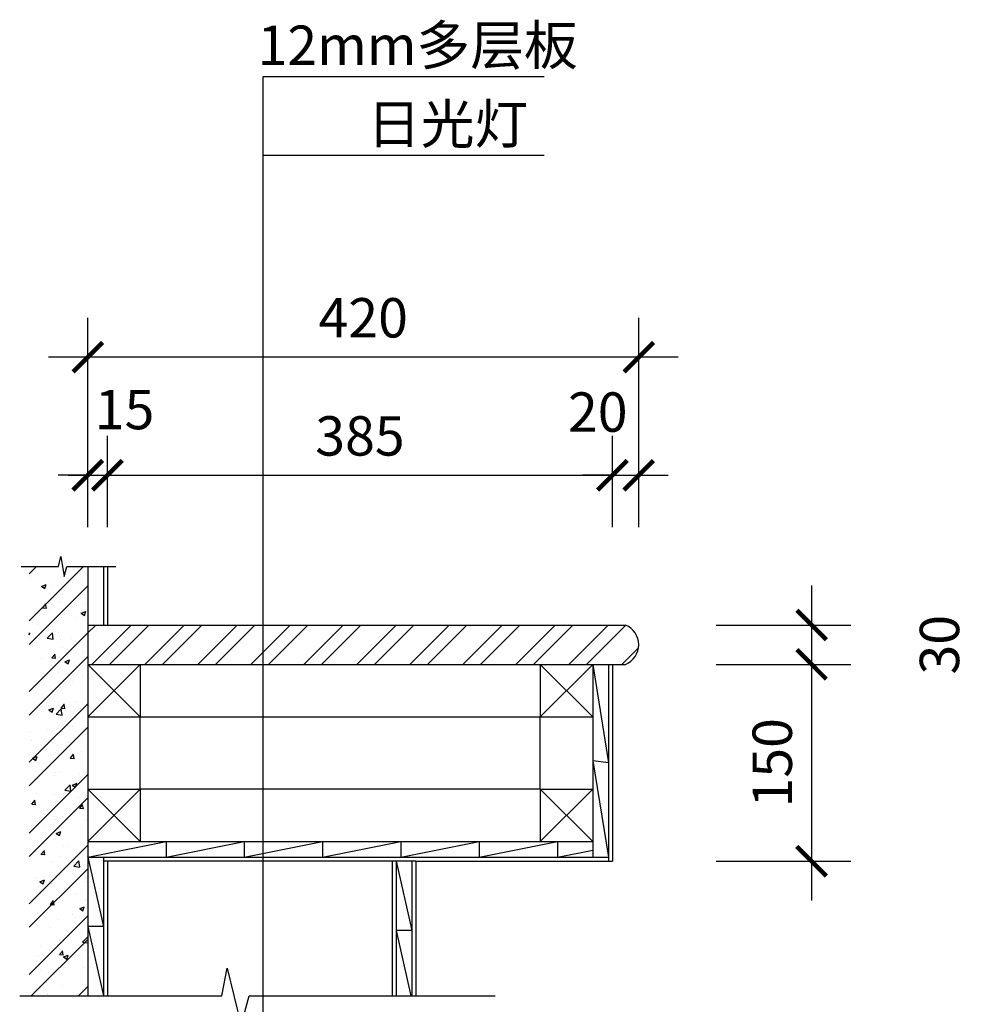
# Model space of a CAD drawing. Extents: x 24102 to 27802, y -11986 to -7014.
# Drawn here: x 27081 to 27802, y -9628 to -8878 of the extents above; entities that cross this region are included whole.
import ezdxf

# ---------------------------------------------------------------- set-up
doc = ezdxf.new("R2010")
doc.units = 0
doc.header["$LTSCALE"] = 0.3
doc.layers.get('0').update_dxf_attribs({"linetype": 'CONTINUOUS'})
doc.layers.get('DEFPOINTS').update_dxf_attribs({"linetype": 'CONTINUOUS'})
for name, color, linetype in [('LAYER2', 5, 'CONTINUOUS'), ('LAYER3', 1, 'CONTINUOUS'), ('LAYER4', 3, 'CONTINUOUS'), ('LAYER5', 8, 'CONTINUOUS'), ('LAYER6', 4, 'CONTINUOUS')]:
    doc.layers.add(name, color=color, linetype=linetype)
doc.styles.add('CHN', font='txt')
doc.dimstyles.new('1-15', dxfattribs={"dimscale": 15, "dimtxt": 2, "dimasz": 1.5, "dimexe": 2, "dimexo": 2, "dimgap": 1, "dimtad": 1, "dimdec": 0, "dimdsep": 46, "dimtxsty": 'Standard', "dimblk1": 'ARCHTICK', "dimblk2": 'ARCHTICK', "dimsah": 1, "dimcen": 2.5, "dimdle": 2, "dimadec": 0, "dimazin": 0, "dimtfac": 1, "dimtdec": 0, "dimtmove": 2, "dimatfit": 3, "dimldrblk": 'ARCHTICK', "dimfxl": 1, "dimtolj": 1, "dimtzin": 0, "dimarcsym": 0})

# ---------------------------------------------------------------- blocks, each defined once
blk = doc.blocks.new('_ARCHTICK')
at = {"color": 0, "linetype": 'ByBlock', "const_width": 0.15}
blk.add_lwpolyline([(-0.5, -0.5), (0.5, 0.5)], dxfattribs=at)
blk = doc.blocks.new('*D16')
at = {"layer": 'DEFPOINTS', "color": 0, "transparency": 16777216}
for p in [(27582.23, -9339.43), (27582.23, -9369.43), (27684.95, -9369.43)]:
    blk.add_point(p, dxfattribs=at)
at = {"layer": 'LAYER6', "color": 0, "lineweight": -2, "transparency": 16777216}
for p, q in [((27684.95, -9309.43), (27684.95, -9399.43)), ((27612.23, -9339.43), (27714.95, -9339.43)), ((27612.23, -9369.43), (27714.95, -9369.43))]:
    blk.add_line(p, q, dxfattribs=at)
at = {"layer": 'LAYER6', "color": 0, "lineweight": -2, "transparency": 16777216, "xscale": 22.5, "yscale": 22.5, "zscale": 22.5}
for p, rotation in [((27684.95, -9339.43), 90), ((27684.95, -9369.43), 270)]:
    blk.add_blockref('_ARCHTICK', p, dxfattribs=dict(at, rotation=rotation))
at = {"layer": 'LAYER6', "color": 0, "transparency": 16777216, "insert": (27782.45, -9354.43), "char_height": 30, "attachment_point": 5, "rotation": 90}
blk.add_mtext('\\A1;30', dxfattribs=at)
blk = doc.blocks.new('*D17')
at = {"layer": 'DEFPOINTS', "color": 0, "transparency": 16777216}
for p in [(27582.23, -9369.43), (27582.23, -9519.43), (27684.95, -9519.43)]:
    blk.add_point(p, dxfattribs=at)
at = {"layer": 'LAYER6', "color": 0, "lineweight": -2, "transparency": 16777216}
for p, q in [((27684.95, -9339.43), (27684.95, -9549.43)), ((27612.23, -9519.43), (27714.95, -9519.43))]:
    blk.add_line(p, q, dxfattribs=at)
at = {"layer": 'LAYER6', "color": 0, "lineweight": -2, "transparency": 16777216, "xscale": 22.5, "yscale": 22.5, "zscale": 22.5}
for p, rotation in [((27684.95, -9369.43), 90), ((27684.95, -9519.43), 270)]:
    blk.add_blockref('_ARCHTICK', p, dxfattribs=dict(at, rotation=rotation))
at = {"layer": 'LAYER6', "color": 0, "transparency": 16777216, "insert": (27654.95, -9444.43), "char_height": 30, "attachment_point": 5, "rotation": 90}
blk.add_mtext('\\A1;150', dxfattribs=at)
blk = doc.blocks.new('*D20')
at = {"layer": 'DEFPOINTS', "color": 0, "transparency": 16777216}
for p in [(27148.14, -9225.32), (27133.14, -9294.87), (27148.14, -9294.87)]:
    blk.add_point(p, dxfattribs=at)
at = {"layer": 'LAYER6', "color": 0, "lineweight": -2, "transparency": 16777216}
for p, q in [((27133.14, -9264.87), (27133.14, -9195.32)), ((27148.14, -9264.87), (27148.14, -9195.32)), ((27133.14, -9225.32), (27110.64, -9225.32)), ((27133.14, -9225.32), (27148.14, -9225.32)), ((27148.14, -9225.32), (27170.64, -9225.32))]:
    blk.add_line(p, q, dxfattribs=at)
at = {"layer": 'LAYER6', "color": 0, "lineweight": -2, "transparency": 16777216, "xscale": 22.5, "yscale": 22.5, "zscale": 22.5}
blk.add_blockref('_ARCHTICK', (27133.14, -9225.32), dxfattribs=at)
at = {"layer": 'LAYER6', "color": 0, "lineweight": -2, "transparency": 16777216, "xscale": 22.5, "yscale": 22.5, "zscale": 22.5, "rotation": 180}
blk.add_blockref('_ARCHTICK', (27148.14, -9225.32), dxfattribs=at)
at = {"layer": 'LAYER6', "color": 0, "transparency": 16777216, "insert": (27161.18, -9175.24), "char_height": 30, "attachment_point": 5}
blk.add_mtext('\\A1;15', dxfattribs=at)
blk = doc.blocks.new('*D21')
at = {"layer": 'DEFPOINTS', "color": 0, "transparency": 16777216}
for p in [(27533.14, -9225.32), (27148.14, -9294.87), (27533.14, -9294.87)]:
    blk.add_point(p, dxfattribs=at)
at = {"layer": 'LAYER6', "color": 0, "lineweight": -2, "transparency": 16777216}
for p, q in [((27533.14, -9264.87), (27533.14, -9195.32)), ((27118.14, -9225.32), (27563.14, -9225.32))]:
    blk.add_line(p, q, dxfattribs=at)
at = {"layer": 'LAYER6', "color": 0, "lineweight": -2, "transparency": 16777216, "xscale": 22.5, "yscale": 22.5, "zscale": 22.5, "rotation": 180}
blk.add_blockref('_ARCHTICK', (27148.14, -9225.32), dxfattribs=at)
at = {"layer": 'LAYER6', "color": 0, "lineweight": -2, "transparency": 16777216, "xscale": 22.5, "yscale": 22.5, "zscale": 22.5}
blk.add_blockref('_ARCHTICK', (27533.14, -9225.32), dxfattribs=at)
at = {"layer": 'LAYER6', "color": 0, "transparency": 16777216, "insert": (27340.64, -9195.32), "char_height": 30, "attachment_point": 5}
blk.add_mtext('\\A1;385', dxfattribs=at)
blk = doc.blocks.new('*D22')
at = {"layer": 'DEFPOINTS', "color": 0, "transparency": 16777216}
for p in [(27553.14, -9225.32), (27533.14, -9294.87), (27553.14, -9294.87)]:
    blk.add_point(p, dxfattribs=at)
at = {"layer": 'LAYER6', "color": 0, "lineweight": -2, "transparency": 16777216}
for p, q in [((27553.14, -9264.87), (27553.14, -9195.32)), ((27533.14, -9225.32), (27510.64, -9225.32)), ((27533.14, -9225.32), (27553.14, -9225.32)), ((27553.14, -9225.32), (27575.64, -9225.32))]:
    blk.add_line(p, q, dxfattribs=at)
at = {"layer": 'LAYER6', "color": 0, "lineweight": -2, "transparency": 16777216, "xscale": 22.5, "yscale": 22.5, "zscale": 22.5}
blk.add_blockref('_ARCHTICK', (27533.14, -9225.32), dxfattribs=at)
at = {"layer": 'LAYER6', "color": 0, "lineweight": -2, "transparency": 16777216, "xscale": 22.5, "yscale": 22.5, "zscale": 22.5, "rotation": 180}
blk.add_blockref('_ARCHTICK', (27553.14, -9225.32), dxfattribs=at)
at = {"layer": 'LAYER6', "color": 0, "transparency": 16777216, "insert": (27521.93, -9177.15), "char_height": 30, "attachment_point": 5}
blk.add_mtext('\\A1;20', dxfattribs=at)
blk = doc.blocks.new('*D23')
at = {"layer": 'DEFPOINTS', "color": 0, "transparency": 16777216}
for p in [(27133.14, -9135.32), (27133.14, -9264.87), (27553.14, -9294.87)]:
    blk.add_point(p, dxfattribs=at)
at = {"layer": 'LAYER6', "color": 0, "lineweight": -2, "transparency": 16777216}
for p, q in [((27133.14, -9234.87), (27133.14, -9105.32)), ((27553.14, -9264.87), (27553.14, -9105.32)), ((27583.14, -9135.32), (27103.14, -9135.32))]:
    blk.add_line(p, q, dxfattribs=at)
at = {"layer": 'LAYER6', "color": 0, "lineweight": -2, "transparency": 16777216, "xscale": 22.5, "yscale": 22.5, "zscale": 22.5, "rotation": 180}
blk.add_blockref('_ARCHTICK', (27133.14, -9135.32), dxfattribs=at)
at = {"layer": 'LAYER6', "color": 0, "lineweight": -2, "transparency": 16777216, "xscale": 22.5, "yscale": 22.5, "zscale": 22.5}
blk.add_blockref('_ARCHTICK', (27553.14, -9135.32), dxfattribs=at)
at = {"layer": 'LAYER6', "color": 0, "transparency": 16777216, "insert": (27343.14, -9105.32), "char_height": 30, "attachment_point": 5}
blk.add_mtext('\\A1;420', dxfattribs=at)

msp = doc.modelspace()

# ---------------------------------------------------------------- hatches: boundary and pattern name
at = {"layer": 'LAYER5'}
h = msp.add_hatch(dxfattribs=at)
h.set_pattern_fill('ANSI32', color=256, scale=3, style=0)
h.set_pattern_definition([(45, (-1723.37, 0), (-20.205576, 20.205576), []), (45, (-1709.9, 0), (-20.205576, 20.205576), [])])
h.paths.add_polyline_path([(27133.14, -9339.43), (27133.14, -9369.43), (27530.14, -9369.43), (27543.14, -9369.43, 0.666667), (27543.14, -9339.43)])

# ---------------------------------------------------------------- linework, layer by layer
msp.add_line((27133.14, -9294.87), (27133.14, -9622.09))
at = {"layer": 'LAYER2'}
for p, q in [((27148.14, -9294.87), (27148.14, -9339.43)), ((27133.14, -9339.43), (27543.14, -9339.43)), ((27530.14, -9369.43), (27543.14, -9369.43)), ((27533.14, -9369.43), (27533.14, -9519.43)), ((27383.14, -9519.43), (27533.14, -9519.43)), ((27383.14, -9519.43), (27383.14, -9622.09))]:
    msp.add_line(p, q, dxfattribs=at)
msp.add_arc((27536.89, -9354.43), 16.25, 292.61986, 67.38014, dxfattribs=at)
at = {"layer": 'LAYER3'}
for p, q in [((27133.14, -9369.43), (27530.14, -9369.43)), ((27173.14, -9369.43), (27173.14, -9409.43)), ((27478.14, -9369.43), (27478.14, -9409.43)), ((27518.14, -9369.43), (27518.14, -9516.43)), ((27133.14, -9409.43), (27173.14, -9409.43)), ((27478.14, -9409.43), (27518.14, -9409.43)), ((27133.14, -9464.43), (27173.14, -9464.43)), ((27173.14, -9464.43), (27173.14, -9504.43)), ((27478.14, -9464.43), (27518.14, -9464.43)), ((27478.14, -9464.43), (27478.14, -9504.43)), ((27133.14, -9504.43), (27518.14, -9504.43)), ((27383.14, -9519.43), (27145.14, -9519.43)), ((27148.14, -9519.43), (27148.14, -9622.09)), ((27365.14, -9519.43), (27365.14, -9622.09))]:
    msp.add_line(p, q, dxfattribs=at)
at = {"layer": 'LAYER4'}
for p, q in [((27145.14, -9294.87), (27145.14, -9339.43)), ((27530.14, -9369.43), (27530.14, -9519.43)), ((27133.14, -9516.43), (27530.14, -9516.43)), ((27145.14, -9516.43), (27145.14, -9622.09)), ((27368.14, -9519.43), (27368.14, -9622.09)), ((27380.14, -9519.43), (27380.14, -9622.09))]:
    msp.add_line(p, q, dxfattribs=at)
at = {"layer": 'LAYER5'}
for p, q in [((27088.47, -9336.28), (27129.89, -9294.87)), ((27088.47, -9300.36), (27093.97, -9294.87)), ((27088.67, -9302.88), (27088.67, -9302.88)), ((27113.37, -9296.83), (27113.37, -9296.83)), ((27114.33, -9299.63), (27114.33, -9299.63)), ((27088.47, -9354.24), (27133.14, -9309.58)), ((27097.79, -9309.92), (27100.32, -9311.62)), ((27097.86, -9309.95), (27101.41, -9308.59)), ((27100.31, -9311.61), (27101.34, -9308.54)), ((27105.74, -9308.98), (27105.74, -9308.98)), ((27118.45, -9307.31), (27118.45, -9307.31)), ((27113.71, -9316.54), (27113.71, -9316.54)), ((27098.76, -9326.25), (27101.21, -9323.33)), ((27101.6, -9326.7), (27101.01, -9323.51)), ((27103.48, -9322.79), (27103.48, -9322.79)), ((27112.17, -9322.55), (27112.17, -9322.55)), ((27124.33, -9324.81), (27124.33, -9324.81)), ((27130.59, -9323.94), (27130.59, -9323.94)), ((27092.37, -9329.02), (27092.37, -9329.02)), ((27098.65, -9326.23), (27101.69, -9326.5)), ((27105.09, -9327.35), (27105.09, -9327.35)), ((27113.09, -9333.45), (27113.09, -9333.45)), ((27114.19, -9329.61), (27114.19, -9329.61)), ((27124.34, -9333.7), (27124.34, -9333.7)), ((27128.12, -9330.37), (27130.64, -9332.08)), ((27128.18, -9330.41), (27131.74, -9329.04)), ((27130.63, -9332.06), (27131.66, -9328.99)), ((27094.71, -9338.78), (27094.71, -9338.78)), ((27088.47, -9346.88), (27088.98, -9345.38)), ((27088.47, -9345.65), (27089.05, -9345.43)), ((27088.47, -9390.16), (27133.14, -9345.5)), ((27091.72, -9347.38), (27091.72, -9347.38)), ((27093.37, -9348.61), (27093.37, -9348.61)), ((27102.27, -9349.51), (27106.23, -9345.38)), ((27106.79, -9350.19), (27106.23, -9345.37)), ((27110.96, -9344.85), (27110.96, -9344.85)), ((27102.27, -9349.55), (27106.79, -9350.25)), ((27112.48, -9350.36), (27112.48, -9350.36)), ((27120.49, -9349.76), (27120.49, -9349.76)), ((27088.47, -9408.12), (27133.14, -9363.46)), ((27105.81, -9364.46), (27108.26, -9361.54)), ((27108.65, -9364.91), (27108.06, -9361.73)), ((27114.11, -9356.56), (27114.11, -9356.56)), ((27129.68, -9360.66), (27129.68, -9360.66)), ((27097.6, -9364.89), (27097.6, -9364.89)), ((27105.7, -9364.44), (27108.74, -9364.71)), ((27111.86, -9367.27), (27111.86, -9367.27)), ((27115.75, -9367.21), (27118.28, -9368.92)), ((27115.82, -9367.25), (27119.38, -9365.88)), ((27118.27, -9368.9), (27119.3, -9365.83)), ((27173.14, -9409.43), (27133.14, -9369.43)), ((27133.14, -9409.43), (27173.14, -9369.43)), ((27478.14, -9409.43), (27518.14, -9369.43)), ((27478.14, -9369.43), (27518.14, -9409.43)), ((27518.14, -9369.43), (27530.14, -9444.43)), ((27110.6, -9375.72), (27110.6, -9375.72)), ((27094.19, -9381.4), (27094.19, -9381.4)), ((27111.24, -9384.18), (27111.24, -9384.18)), ((27116.32, -9380.7), (27116.32, -9380.7)), ((27121.31, -9382.54), (27121.31, -9382.54)), ((27129.04, -9379.02), (27129.04, -9379.02)), ((27112.02, -9386.87), (27112.02, -9386.87)), ((27088.47, -9444.05), (27133.14, -9399.38)), ((27102.96, -9400.73), (27102.96, -9400.73)), ((27110.62, -9401.09), (27110.62, -9401.09)), ((27112.86, -9402.67), (27115.31, -9399.75)), ((27115.69, -9403.12), (27115.11, -9399.94)), ((27115.67, -9399.06), (27115.67, -9399.06)), ((27124.19, -9398.03), (27124.19, -9398.03)), ((27094.56, -9403.11), (27094.56, -9403.11)), ((27100.49, -9401.54), (27100.49, -9401.54)), ((27103.39, -9404.05), (27105.92, -9405.75)), ((27103.46, -9404.08), (27107.02, -9402.72)), ((27105.91, -9405.74), (27106.94, -9402.67)), ((27109.01, -9407.4), (27112.97, -9403.28)), ((27109.01, -9407.44), (27113.52, -9408.14)), ((27112.75, -9402.66), (27115.79, -9402.92)), ((27113.53, -9408.09), (27112.97, -9403.26)), ((27127.61, -9402.69), (27127.61, -9402.69)), ((27173.14, -9464.43), (27173.14, -9409.43)), ((27173.14, -9409.43), (27478.14, -9409.43)), ((27478.14, -9464.43), (27478.14, -9409.43)), ((27088.47, -9462.01), (27133.14, -9417.34)), ((27089.59, -9420.77), (27089.59, -9420.77)), ((27102.31, -9419.1), (27102.31, -9419.1)), ((27110.01, -9418), (27110.01, -9418)), ((27113.96, -9420.89), (27113.96, -9420.89)), ((27121.55, -9416.56), (27121.55, -9416.56)), ((27090.6, -9427.5), (27090.6, -9427.5)), ((27117.71, -9428.64), (27117.71, -9428.64)), ((27101.31, -9434.32), (27101.31, -9434.32)), ((27108.18, -9436.6), (27108.18, -9436.6)), ((27109.39, -9434.91), (27109.39, -9434.91)), ((27119.91, -9440.88), (27122.36, -9437.96)), ((27122.74, -9441.33), (27122.16, -9438.15)), ((27128.43, -9435.47), (27128.43, -9435.47)), ((27088.94, -9439.13), (27088.94, -9439.13)), ((27091.03, -9440.89), (27093.56, -9442.59)), ((27091.1, -9440.92), (27094.66, -9439.56)), ((27093.55, -9442.57), (27094.58, -9439.5)), ((27119.8, -9440.87), (27122.84, -9441.13)), ((27530.14, -9444.43), (27518.14, -9442.93)), ((27518.14, -9442.93), (27530.14, -9516.43)), ((27088.47, -9497.93), (27133.14, -9453.26)), ((27108.77, -9451.82), (27108.77, -9451.82)), ((27111.87, -9451.2), (27111.87, -9451.2)), ((27126.9, -9452.41), (27126.9, -9452.41)), ((27094.82, -9456.64), (27094.82, -9456.64)), ((27107.61, -9454.47), (27107.61, -9454.47)), ((27115.74, -9465.3), (27119.7, -9461.17)), ((27120.26, -9465.98), (27119.7, -9461.15)), ((27121.42, -9461.37), (27124.98, -9460.01)), ((27123.87, -9463.03), (27124.9, -9459.96)), ((27094.41, -9467.44), (27094.41, -9467.44)), ((27108.15, -9468.74), (27108.15, -9468.74)), ((27115.74, -9465.33), (27120.26, -9466.03)), ((27121.36, -9461.34), (27123.88, -9463.04)), ((27124.04, -9462.35), (27124.04, -9462.35)), ((27173.14, -9464.43), (27133.14, -9504.43)), ((27173.14, -9504.43), (27133.14, -9464.43)), ((27478.14, -9464.43), (27173.14, -9464.43)), ((27478.14, -9464.43), (27518.14, -9504.43)), ((27478.14, -9504.43), (27518.14, -9464.43)), ((27088.47, -9515.89), (27133.14, -9471.22)), ((27090.41, -9475.89), (27093.45, -9476.16)), ((27090.52, -9475.91), (27092.97, -9472.99)), ((27093.35, -9476.36), (27092.77, -9473.17)), ((27113.54, -9472.45), (27113.54, -9472.45)), ((27126.26, -9470.77), (27126.26, -9470.77)), ((27126.96, -9479.09), (27129.41, -9476.17)), ((27097.72, -9480.42), (27097.72, -9480.42)), ((27124.83, -9481.57), (27124.83, -9481.57)), ((27126.85, -9479.08), (27129.88, -9479.34)), ((27129.79, -9479.54), (27129.2, -9476.36)), ((27107.53, -9485.65), (27107.53, -9485.65)), ((27108.43, -9487.25), (27108.43, -9487.25)), ((27112.89, -9490.81), (27112.89, -9490.81)), ((27113.81, -9485.22), (27113.81, -9485.22)), ((27132.13, -9488.28), (27132.13, -9488.28)), ((27100.17, -9492.48), (27100.17, -9492.48)), ((27109, -9498.18), (27111.52, -9499.88)), ((27109.06, -9498.21), (27112.62, -9496.85)), ((27111.51, -9499.87), (27112.54, -9496.8)), ((27106.92, -9502.56), (27106.92, -9502.56)), ((27133.14, -9516.43), (27192.81, -9504.43)), ((27192.81, -9504.43), (27192.81, -9516.43)), ((27192.81, -9516.43), (27252.49, -9504.43)), ((27252.49, -9504.43), (27252.49, -9516.43)), ((27252.49, -9516.43), (27312.17, -9504.43)), ((27312.17, -9504.43), (27312.17, -9516.43)), ((27312.17, -9516.43), (27371.84, -9504.43)), ((27371.84, -9504.43), (27371.84, -9516.43)), ((27371.84, -9516.43), (27431.52, -9504.43)), ((27431.52, -9504.43), (27431.52, -9516.43)), ((27431.52, -9516.43), (27491.19, -9504.43)), ((27491.19, -9504.43), (27491.19, -9516.43)), ((27088.47, -9551.81), (27133.14, -9507.14)), ((27097.57, -9514.12), (27100.02, -9511.2)), ((27099.53, -9510.85), (27099.53, -9510.85)), ((27100.4, -9514.57), (27099.82, -9511.38)), ((27114.73, -9507.39), (27114.73, -9507.39)), ((27118.77, -9508.31), (27118.77, -9508.31)), ((27491.19, -9516.43), (27518.14, -9511.01)), ((27097.46, -9514.1), (27100.5, -9514.37)), ((27106.3, -9519.47), (27106.3, -9519.47)), ((27111.72, -9515.53), (27111.72, -9515.53)), ((27122.48, -9523.19), (27126.44, -9519.07)), ((27127, -9523.87), (27126.44, -9519.05)), ((27132.68, -9515.66), (27132.68, -9515.66)), ((27133.14, -9516.43), (27145.14, -9569.26)), ((27368.14, -9519.43), (27380.14, -9572.26)), ((27088.47, -9569.77), (27133.14, -9525.11)), ((27105.4, -9528.35), (27105.4, -9528.35)), ((27122.47, -9523.23), (27126.99, -9523.93)), ((27123.89, -9526.68), (27123.89, -9526.68)), ((27094.26, -9531.77), (27094.26, -9531.77)), ((27096.64, -9535.01), (27099.16, -9536.72)), ((27096.7, -9535.05), (27100.26, -9533.68)), ((27099.15, -9536.7), (27100.18, -9533.63)), ((27104.83, -9533.35), (27104.83, -9533.35)), ((27131.95, -9534.5), (27131.95, -9534.5)), ((27132.07, -9532.57), (27132.07, -9532.57)), ((27105.68, -9536.38), (27105.68, -9536.38)), ((27115.55, -9540.18), (27115.55, -9540.18)), ((27092.04, -9548.38), (27092.04, -9548.38)), ((27104.62, -9552.33), (27107.07, -9549.41)), ((27107.45, -9552.78), (27106.86, -9549.6)), ((27113.66, -9549.55), (27113.66, -9549.55)), ((27124.12, -9544.16), (27124.12, -9544.16)), ((27131.45, -9549.48), (27131.45, -9549.48)), ((27104.51, -9552.31), (27107.54, -9552.58)), ((27105.06, -9553.29), (27105.06, -9553.29)), ((27126.96, -9555.47), (27129.49, -9557.17)), ((27127.02, -9555.5), (27130.58, -9554.14)), ((27129.48, -9557.16), (27130.51, -9554.09)), ((27088.47, -9605.69), (27133.14, -9561.03)), ((27094.73, -9559.17), (27094.73, -9559.17)), ((27110.76, -9564.2), (27110.76, -9564.2)), ((27121.85, -9560.32), (27121.85, -9560.32)), ((27123.48, -9562.52), (27123.48, -9562.52)), ((27104.45, -9570.2), (27104.45, -9570.2)), ((27130.83, -9566.39), (27130.83, -9566.39)), ((27145.14, -9569.26), (27133.14, -9569.26)), ((27133.14, -9569.26), (27145.14, -9622.09)), ((27368.14, -9572.26), (27379.46, -9622.09)), ((27380.14, -9572.26), (27368.14, -9572.26)), ((27090.04, -9622.09), (27133.14, -9578.99)), ((27111.57, -9579.86), (27111.57, -9579.86)), ((27129.21, -9581.08), (27133.14, -9576.99)), ((27129.21, -9581.12), (27133.14, -9581.73)), ((27129.35, -9580.03), (27129.35, -9580.03)), ((27097.39, -9584.23), (27097.39, -9584.23)), ((27103.83, -9587.11), (27103.83, -9587.11)), ((27110.11, -9582.56), (27110.11, -9582.56)), ((27111.67, -9590.54), (27114.12, -9587.62)), ((27111.95, -9586.28), (27111.95, -9586.28)), ((27114.5, -9590.99), (27113.91, -9587.81)), ((27130.21, -9583.3), (27130.21, -9583.3)), ((27094.11, -9596.1), (27094.11, -9596.1)), ((27095.55, -9591.96), (27095.55, -9591.96)), ((27111.56, -9590.53), (27114.59, -9590.79)), ((27114.6, -9592.3), (27117.13, -9594.01)), ((27114.66, -9592.34), (27118.22, -9590.97)), ((27117.12, -9593.99), (27118.15, -9590.92)), ((27122.67, -9593.1), (27122.67, -9593.1)), ((27123.74, -9591.01), (27123.74, -9591.01)), ((27096.75, -9602.59), (27096.75, -9602.59)), ((27115.99, -9600.06), (27115.99, -9600.06)), ((27129.6, -9600.21), (27129.6, -9600.21)), ((27103.21, -9604.02), (27103.21, -9604.02)), ((27101.85, -9612.1), (27101.85, -9612.1)), ((27113.51, -9613.87), (27113.51, -9613.87)), ((27125.96, -9622.09), (27133.14, -9614.91)), ((27128.97, -9613.25), (27128.97, -9613.25)), ((27128.98, -9617.13), (27128.98, -9617.13)), ((27102.59, -9620.93), (27102.59, -9620.93)), ((27102.62, -9620.1), (27102.62, -9620.1))]:
    msp.add_line(p, q, dxfattribs=at)
at = {"layer": 'LAYER6'}
for p, q in [((27266.73, -9760.09), (27266.73, -8921.43)), ((27266.73, -8921.43), (27480.98, -8921.43)), ((27266.73, -8981.43), (27480.98, -8981.43)), ((27110.73, -9294.87), (27112.58, -9287.11)), ((27112.58, -9287.11), (27115.12, -9302.51)), ((27082.46, -9294.87), (27110.73, -9294.87)), ((27115.12, -9302.51), (27117.26, -9294.87)), ((27117.26, -9294.87), (27154.41, -9294.87)), ((27235.32, -9622.09), (27239.32, -9600.83)), ((27239.32, -9600.83), (27250.05, -9644.59)), ((27081.23, -9622.09), (27235.32, -9622.09)), ((27250.05, -9644.59), (27256.09, -9622.09)), ((27256.09, -9622.09), (27443.65, -9622.09))]:
    msp.add_line(p, q, dxfattribs=at)

# ---------------------------------------------------------------- texts
at = {"layer": 'LAYER6', "style": 'CHN'}
for s, p in [('12mm多层板', (27262.55, -8912.61)), ('日光灯', (27346.11, -8972.61))]:
    msp.add_text(s, height=30, dxfattribs=at).set_placement(p)

# ---------------------------------------------------------------- dimensions: what is measured, and where the dimension line sits
at = {"layer": 'LAYER6'}
dim = msp.add_linear_dim(base=(27133.14, -9135.32), p1=(27553.14, -9294.87), p2=(27133.14, -9264.87), dimstyle='1-15', dxfattribs=at)
dim.commit()
dim.dimension.update_dxf_attribs({"geometry": '*D23', "text_midpoint": (27343.14, -9105.32)})
dim = msp.add_linear_dim(base=(27148.14, -9225.32), p1=(27133.14, -9294.87), p2=(27148.14, -9294.87), dimstyle='1-15', dxfattribs=at)
dim.commit()
dim.dimension.update_dxf_attribs({"geometry": '*D20', "text_midpoint": (27161.18, -9175.24), "dimtype": 128})
dim = msp.add_linear_dim(base=(27553.14, -9225.32), p1=(27533.14, -9294.87), p2=(27553.14, -9294.87), dimstyle='1-15', override={"dimse1": 1}, dxfattribs=at)
dim.commit()
dim.dimension.update_dxf_attribs({"geometry": '*D22', "text_midpoint": (27521.93, -9177.15), "dimtype": 128})
dim = msp.add_linear_dim(base=(27533.14, -9225.32), p1=(27148.14, -9294.87), p2=(27533.14, -9294.87), dimstyle='1-15', override={"dimse1": 1}, dxfattribs=at)
dim.commit()
dim.dimension.update_dxf_attribs({"geometry": '*D21', "text_midpoint": (27340.64, -9195.32)})
dim = msp.add_linear_dim(base=(27684.95, -9369.43), p1=(27582.23, -9339.43), p2=(27582.23, -9369.43), angle=90, dimstyle='1-15', dxfattribs=at)
dim.commit()
dim.dimension.update_dxf_attribs({"geometry": '*D16', "text_midpoint": (27782.45, -9354.43)})
dim = msp.add_linear_dim(base=(27684.95, -9519.43), p1=(27582.23, -9369.43), p2=(27582.23, -9519.43), angle=90, dimstyle='1-15', override={"dimse1": 1}, dxfattribs=at)
dim.commit()
dim.dimension.update_dxf_attribs({"geometry": '*D17', "text_midpoint": (27654.95, -9444.43)})

doc.saveas('drawing.dxf')
